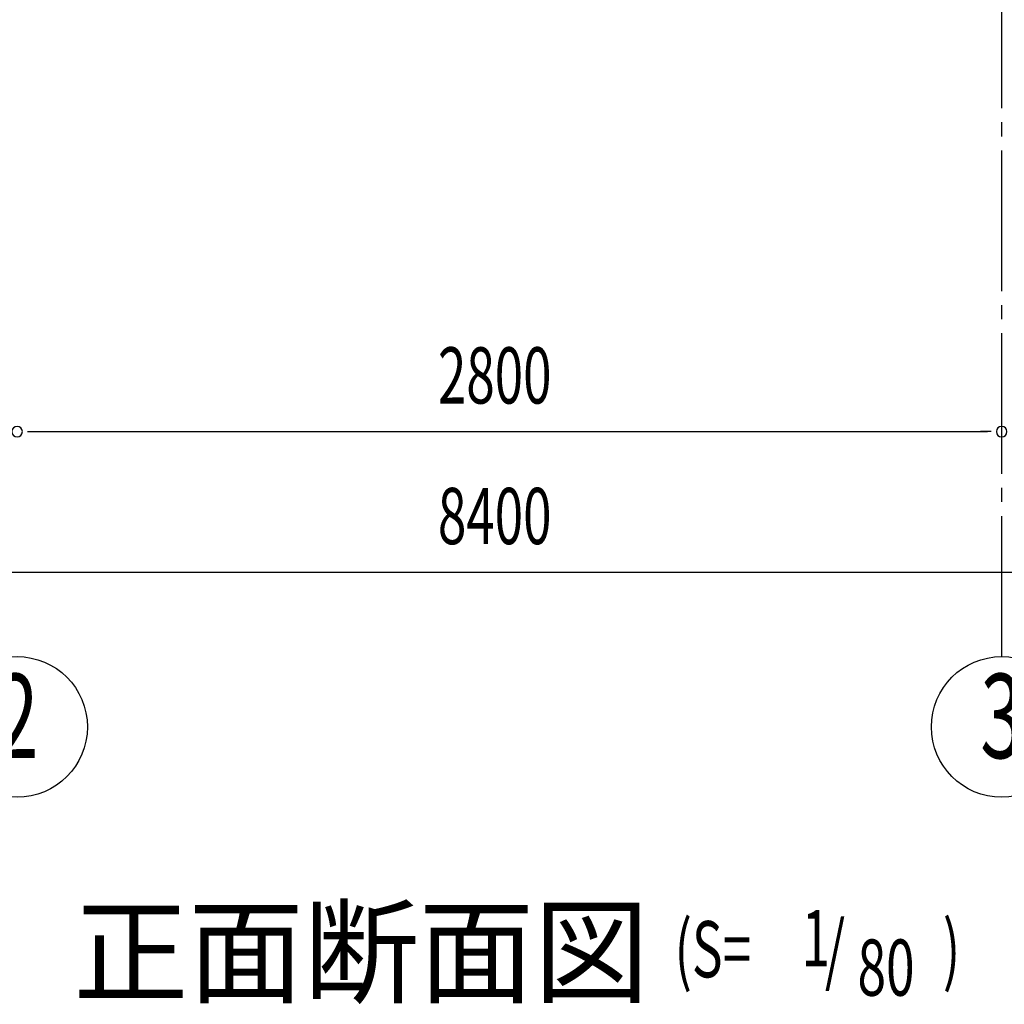
# Model space of a CAD drawing. Extents: x 868 to 32764, y 310 to 22484.
# Drawn here: x 20027 to 22827, y 11854 to 14655 of the extents above; entities that cross this region are included whole.
import ezdxf
from ezdxf.enums import TextEntityAlignment as Align

# ---------------------------------------------------------------- set-up
doc = ezdxf.new("R2010")
doc.units = 0
doc.header["$LTSCALE"] = 80
doc.header["$MEASUREMENT"] = 0
doc.linetypes.add('1PL-SL', pattern=[6.5, 5, -0.5, 0.5, -0.5])
for name, color, linetype in [('1PL-M1', 6, '1PL-SL'), ('HIKIDASHI', 6, 'CONTINUOUS'), ('SUNPOU', 4, 'CONTINUOUS'), ('アンカ-プレ-ト', 1, 'CONTINUOUS')]:
    doc.layers.add(name, color=color, linetype=linetype)
doc.styles.add('00', font='ROMANS', dxfattribs={"width": 0.666667, "bigfont": 'BIGFONT'})
doc.styles.add('01', font='ROMANS', dxfattribs={"height": 3, "bigfont": 'BIGFONT'})

msp = doc.modelspace()

# ---------------------------------------------------------------- linework, layer by layer
at = {"layer": '1PL-M1'}
msp.add_line((22819.8, 12843.1), (22819.8, 14652.1), dxfattribs=at)
at = {"layer": 'SUNPOU'}
for p, q in [((20049.8, 13483.1), (20079.8, 13483.1)), ((20059.8, 13483.1), (22779.8, 13483.1)), ((22789.8, 13483.1), (22759.8, 13483.1)), ((17259.8, 13083.1), (25579.8, 13083.1))]:
    msp.add_line(p, q, dxfattribs=at)
for centre in [(20019.8, 12643.1), (22819.8, 12643.1)]:
    msp.add_circle(centre, 200, dxfattribs=at)
for centre, start, end in [((20019.8, 13483.1), 0, 180), ((20019.8, 13483.1), 0, 180), ((20019.8, 13483.1), 180, 0), ((20019.8, 13483.1), 180, 0), ((22819.8, 13483.1), 0, 180), ((22819.8, 13483.1), 0, 180), ((22819.8, 13483.1), 180, 0), ((22819.8, 13483.1), 180, 0)]:
    msp.add_arc(centre, 15, start, end, dxfattribs=at)
at = {"layer": 'アンカ-プレ-ト', "color": 6, "linetype": '1PL-SL'}
msp.add_line((22819.8, 14652.1), (22819.8, 14708.1), dxfattribs=at)

# ---------------------------------------------------------------- texts
at = {"layer": 'HIKIDASHI', "style": '01'}
msp.add_text('正面断面図', height=240, dxfattribs=at).set_placement((20179.8, 11883.1))
at = {"layer": 'HIKIDASHI', "style": '00', "width": 0.67}
for s, p in [('(S=', (21889.5, 11930.7)), ('1', (22250.9, 11961.8)), ('/', (22317.2, 11930.7)), (')', (22652.6, 11930.7)), ('80', (22409.8, 11878.4))]:
    msp.add_text(s, height=160, dxfattribs=at).set_placement(p)
at = {"layer": 'SUNPOU', "style": '00', "width": 0.666667}
for s, p in [('2800', (21216.6, 13563.1)), ('8400', (21216.6, 13163.1))]:
    msp.add_text(s, height=160, dxfattribs=at).set_placement(p)
at = {"layer": 'SUNPOU', "style": '00', "width": 0.67}
for s, p in [('2', (20019.8, 12643.1)), ('3', (22819.8, 12643.1))]:
    msp.add_text(s, height=240, dxfattribs=at).set_placement(p, align=Align.MIDDLE)

doc.saveas('drawing.dxf')
